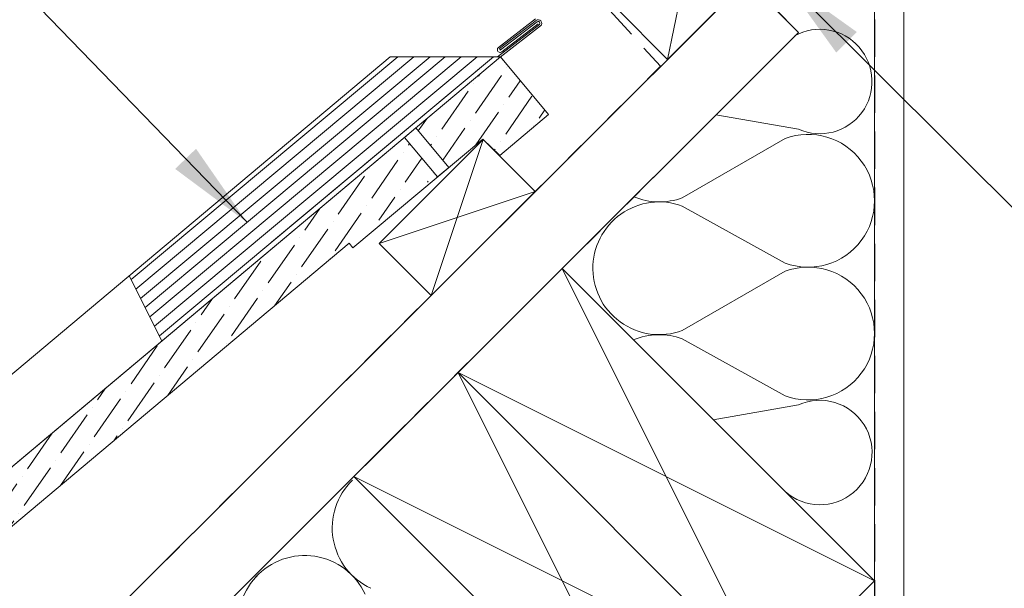
# Model space of a CAD drawing. Units: millimetres. Extents: x -23272466 to 44913, y -22484634 to 188.
# Drawn here: x -23270421 to -23270087, y -22483896 to -22483702 of the extents above; entities that cross this region are included whole.
import ezdxf

# ---------------------------------------------------------------- set-up
doc = ezdxf.new("R2010")
doc.units = ezdxf.units.MM
doc.linetypes.add('DASHED', pattern=[19.05, 12.7, -6.35])
for name, color, linetype, lineweight in [('KEYLITE BATTEN', 7, 'Continuous', 18), ('KEYLITE FELT-BREATHER MEMBRANE', 151, 'DASHED', 35), ('KEYLITE FLASHING', 7, 'Continuous', 18), ('KEYLITE IN VIEW', 253, 'Continuous', 5), ('KEYLITE INSULATION', 41, 'Continuous', 18), ('KEYLITE INTERNAL FINISH', 7, 'Continuous', 18), ('KEYLITE RAFTER-TRIMMER', 7, 'Continuous', 18), ('KEYLITE ROOF WINDOW FLASHING', 7, 'Continuous', 18), ('KEYLITE SLATE + TILE HATCH', 30, 'Continuous', 18), ('KEYLITE SLATES + TILES', 30, 'Continuous', 18), ('KEYLITE VAPOUR BARRIER', 1, 'DASHED', 30)]:
    doc.layers.add(name, color=color, linetype=linetype, lineweight=lineweight)
doc.layers.add('KEYLITE TEXT', color=7, linetype='Continuous', lineweight=18, true_color=0x3b3b3b)
doc.styles.get("Standard").update_dxf_attribs({"font": 'arial.ttf'})
doc.dimstyles.get("Standard").update_dxf_attribs({"dimtxt": 0.18, "dimasz": 0.18, "dimexe": 0.18, "dimexo": 0.0625, "dimgap": 0.09, "dimtad": 0, "dimtih": 1, "dimtoh": 1, "dimdec": 4, "dimzin": 0, "dimdsep": 46, "dimtxsty": 'Standard', "dimcen": 0.09, "dimadec": 0, "dimazin": 0, "dimtfac": 1, "dimtdec": 4, "dimtofl": 0, "dimtmove": 0, "dimatfit": 3, "dimfxl": 1, "dimtolj": 1, "dimtzin": 0, "dimarcsym": 0})
pattern_1 = [(55.27696, (-23271125.9804, -22484096.598), (1.09314, 12.54976), [15.625, -3.125, 0, -3.125])]

msp = doc.modelspace()

# ---------------------------------------------------------------- hatches: boundary and pattern name
at = {"layer": 'KEYLITE SLATE + TILE HATCH'}
h = msp.add_hatch(dxfattribs=at)
h.set_pattern_fill('ANSI36', color=256, scale=50, angle=10.27696, style=0)
h.set_pattern_definition(pattern_1)
h.paths.add_polyline_path([(-23270263.969, -22483742.931), (-23270258.183, -22483748.519), (-23270241.591, -22483734.596), (-23270257.982, -22483715.062), (-23270286.706, -22483739.17), (-23270275.46, -22483752.572)])
h = msp.add_hatch(dxfattribs=at)
h.set_pattern_fill('ANSI36', color=256, scale=50, angle=10.27696, style=0)
h.set_pattern_definition(pattern_1)
h.paths.add_polyline_path([(-23270290.536, -22483742.384), (-23270564.371, -22483972.211), (-23270548.902, -22483990.647), (-23270535.547, -22483979.441, 0.1405181), (-23270534.622, -22483978.069), (-23270529.895, -22483963.516), (-23270522.234, -22483957.088), (-23270511.595, -22483958.019, 1.3504875), (-23270506.372, -22483950.263, -0.6757186), (-23270503.465, -22483944.534), (-23270496.083, -22483945.18, 0.1989045), (-23270493.894, -22483944.489, 0.2509906), (-23270492.237, -22483942.191), (-23270490.061, -22483930.091), (-23270309.303, -22483778.359), (-23270279.737, -22483755.254)])

# ---------------------------------------------------------------- linework, layer by layer
at = {"layer": 'KEYLITE BATTEN'}
for p, q in [((-23270263.829, -22483743.071), (-23270299.185, -22483778.426)), ((-23270263.829, -22483743.071), (-23270281.525, -22483796.086)), ((-23270246.152, -22483760.749), (-23270263.829, -22483743.071)), ((-23270299.185, -22483778.426), (-23270246.152, -22483760.749)), ((-23270281.525, -22483796.086), (-23270246.152, -22483760.749)), ((-23270299.185, -22483778.426), (-23270281.525, -22483796.086))]:
    msp.add_line(p, q, dxfattribs=at)
at = {"layer": 'KEYLITE FELT-BREATHER MEMBRANE', "linetype": 'DASHED'}
for p, q in [((-23270205.482, -22483716.331), (-23270205.482, -22483716.331)), ((-23270204.214, -22483717.723), (-23270204.214, -22483717.723))]:
    msp.add_line(p, q, dxfattribs=at)
at = {"layer": 'KEYLITE FELT-BREATHER MEMBRANE'}
for points in [[(-23270197.661, -22483637.54), (-23270180.117, -22483655.079), (-23270222.021, -22483697.962), (-23270203.591, -22483718.231), (-23270246.152, -22483760.749), (-23270263.827, -22483743.068), (-23270299.185, -22483778.426), (-23270281.525, -22483796.086), (-23270378.667, -22483893.128)], [(-23270191.995, -22483671.472), (-23270156.721, -22483706.747), (-23270785.85, -22484335.23)]]:
    msp.add_lwpolyline(points, dxfattribs=at)
at = {"layer": 'KEYLITE FLASHING'}
for p, q in [((-23270292.777, -22483715.059), (-23270383.35, -22483790.671)), ((-23270287.32, -22483715.059), (-23270381.737, -22483793.88)), ((-23270281.863, -22483715.059), (-23270380.123, -22483797.088)), ((-23270276.729, -22483715.059), (-23270378.605, -22483800.107)), ((-23270271.272, -22483715.059), (-23270376.992, -22483803.315)), ((-23270265.815, -22483715.059), (-23270375.378, -22483806.524)), ((-23270260.358, -22483715.059), (-23270373.765, -22483809.733)), ((-23270260.358, -22483715.059), (-23270335.726, -22483777.977)), ((-23270372.882, -22483811.489), (-23270383.99, -22483789.4))]:
    msp.add_line(p, q, dxfattribs=at)
at = {"layer": 'KEYLITE IN VIEW'}
msp.add_line((-23270257.985, -22483715.059), (-23270295.414, -22483715.059), dxfattribs=at)
msp.add_lwpolyline([(-23270564.371, -22483972.211), (-23270575.824, -22483958.563, -0.4141808), (-23270575.054, -22483949.758), (-23270295.414, -22483715.059)], format="xyb", dxfattribs=at)
msp.add_lwpolyline([(-23270257.985, -22483715.059), (-23270257.06, -22483716.161)], dxfattribs=at)
at = {"layer": 'KEYLITE INSULATION'}
for p, q in [((-23270156.751, -22483739.579), (-23270184.831, -22483734.68)), ((-23270161.299, -22483742.757), (-23270196.194, -22483762.891)), ((-23270196.194, -22483765.688), (-23270161.299, -22483785.06)), ((-23270161.299, -22483787.857), (-23270196.194, -22483807.992)), ((-23270196.194, -22483810.789), (-23270161.299, -22483830.16)), ((-23270156.751, -22483833.234), (-23270185.708, -22483838.286))]:
    msp.add_line(p, q, dxfattribs=at)
for centre, radius, start, end in [((-23270149.502, -22483723.389), 17.738, 245.87864, 118.77969), ((-23270153.481, -22483763.908), 22.55, 249.71492, 110.28508), ((-23270204.012, -22483786.84), 22.55, 69.71492, 180.92028), ((-23270204.012, -22483741.74), 22.55, 247.43786, 290.28508), ((-23270204.012, -22483786.84), 22.55, 177.34195, 290.28508), ((-23270153.481, -22483809.009), 22.55, 249.71492, 110.28508), ((-23270204.012, -22483831.94), 22.55, 69.71492, 113.02984), ((-23270149.502, -22483849.423), 17.738, 228.31098, 114.12136), ((-23270292.511, -22483875.074), 22.55, 134.07972, 245.28508), ((-23270324.402, -22483906.965), 22.55, 24.71492, 137.65805), ((-23270324.402, -22483906.965), 22.55, 134.07972, 245.28508)]:
    msp.add_arc(centre, radius, start, end, dxfattribs=at)
at = {"layer": 'KEYLITE INTERNAL FINISH'}
msp.add_line((-23270120.931, -22483680.311), (-23270120.931, -22483967.826), dxfattribs=at)
for points in [[(-23270120.931, -22483680.311), (-23270120.931, -22483967.826), (-23270488.713, -22484335.23)], [(-23270130.931, -22483683.24), (-23270130.931, -22483963.681), (-23270120.931, -22483967.826), (-23270120.931, -22483680.311)]]:
    msp.add_lwpolyline(points, dxfattribs=at)
at = {"layer": 'KEYLITE RAFTER-TRIMMER'}
for p, q in [((-23270174.398, -22483689.069), (-23270821.224, -22484335.23)), ((-23270201.231, -22483715.874), (-23270174.398, -22483689.069)), ((-23270196.579, -22483693.656), (-23270201.231, -22483715.874)), ((-23270218.724, -22483698.201), (-23270201.231, -22483715.874)), ((-23270156.721, -22483706.747), (-23270785.85, -22484335.23)), ((-23270263.829, -22483743.071), (-23270263.969, -22483742.931)), ((-23270247.045, -22483761.637), (-23270273.917, -22483788.482))]:
    msp.add_line(p, q, dxfattribs=at)
for points in [[(-23270218.724, -22483698.201), (-23270191.995, -22483671.472), (-23270156.721, -22483706.747)], [(-23270272.316, -22483822.223), (-23270166.304, -22483928.344), (-23270130.931, -22483893.006), (-23270236.942, -22483786.886), (-23270272.316, -22483822.223), (-23270130.931, -22483893.006), (-23270236.942, -22483786.886), (-23270166.304, -22483928.344)], [(-23270307.689, -22483857.56), (-23270201.678, -22483963.681), (-23270166.304, -22483928.344), (-23270272.316, -22483822.223), (-23270307.689, -22483857.56), (-23270166.304, -22483928.344), (-23270272.316, -22483822.223), (-23270201.678, -22483963.681)]]:
    msp.add_lwpolyline(points, dxfattribs=at)
at = {"layer": 'KEYLITE ROOF WINDOW FLASHING'}
for p, q in [((-23270244.724, -22483704.069), (-23270258.968, -22483715.059)), ((-23270258.267, -22483712.212), (-23270245.846, -22483702.628)), ((-23270244.322, -22483704.516), (-23270258.008, -22483715.076)), ((-23270245.529, -22483703.14), (-23270257.901, -22483712.686)), ((-23270258.267, -22483712.212), (-23270257.901, -22483712.687))]:
    msp.add_line(p, q, dxfattribs=at)
msp.add_lwpolyline([(-23270245.992, -22483702.133), (-23270258.578, -22483711.838, 1.0782109), (-23270257.468, -22483713.278), (-23270245.111, -22483703.75)], format="xyb", dxfattribs=at)
for centre, radius, start in [((-23270245.128, -22483703.607), 1.214, 311.53844), ((-23270245.129, -22483703.606), 0.614, 311.13062)]:
    msp.add_arc(centre, radius, start, 131.26383, dxfattribs=at)
at = {"layer": 'KEYLITE SLATES + TILES'}
msp.add_line((-23270257.982, -22483715.062), (-23270564.371, -22483972.211), dxfattribs=at)
at = {"layer": 'KEYLITE SLATES + TILES', "flags": 128}
msp.add_lwpolyline([(-23270263.969, -22483742.931), (-23270308.017, -22483779.891), (-23270309.303, -22483778.359), (-23270490.061, -22483930.091), (-23270492.237, -22483942.191, -0.1754619), (-23270493.261, -22483943.958), (-23270493.894, -22483944.489, -0.1989175), (-23270496.083, -22483945.18), (-23270503.465, -22483944.534, 0.4142152), (-23270507.215, -22483947.681), (-23270507.844, -22483954.872, -0.414216), (-23270511.595, -22483958.019), (-23270522.234, -22483957.088), (-23270529.895, -22483963.516), (-23270534.622, -22483978.069, -0.1405181), (-23270535.547, -22483979.441), (-23270548.902, -22483990.647), (-23270564.371, -22483972.211), (-23270257.982, -22483715.062), (-23270241.591, -22483734.596), (-23270258.183, -22483748.519), (-23270263.969, -22483742.931)], format="xyb", close=True, dxfattribs=at)
msp.add_lwpolyline([(-23270275.46, -22483752.572), (-23270286.709, -22483739.167), (-23270290.539, -22483742.381), (-23270279.29, -22483755.786), (-23270275.46, -22483752.572)], dxfattribs=at)
at = {"layer": 'KEYLITE SLATES + TILES'}
msp.add_point((-23270258.291, -22483748.609), dxfattribs=at)
msp.add_point((-23270258.291, -22483748.609), dxfattribs=at)
at = {"layer": 'KEYLITE VAPOUR BARRIER'}
msp.add_lwpolyline([(-23270130.931, -22483683.24), (-23270130.931, -22483963.681), (-23270502.862, -22484335.23)], dxfattribs=at)

# ---------------------------------------------------------------- leaders
at = {"layer": 'KEYLITE TEXT', "ltscale": 25.4}
for points in [[(-23270344.008, -22483771.225), (-23270465.77, -22483645.289)], [(-23270161.688, -22483688.866), (-23269979.757, -22483870.26)]]:
    msp.add_leader(points, dimstyle='Standard', override={"dimscale": 100, "dimasz": 0.3}, dxfattribs=at)

doc.saveas('drawing.dxf')
